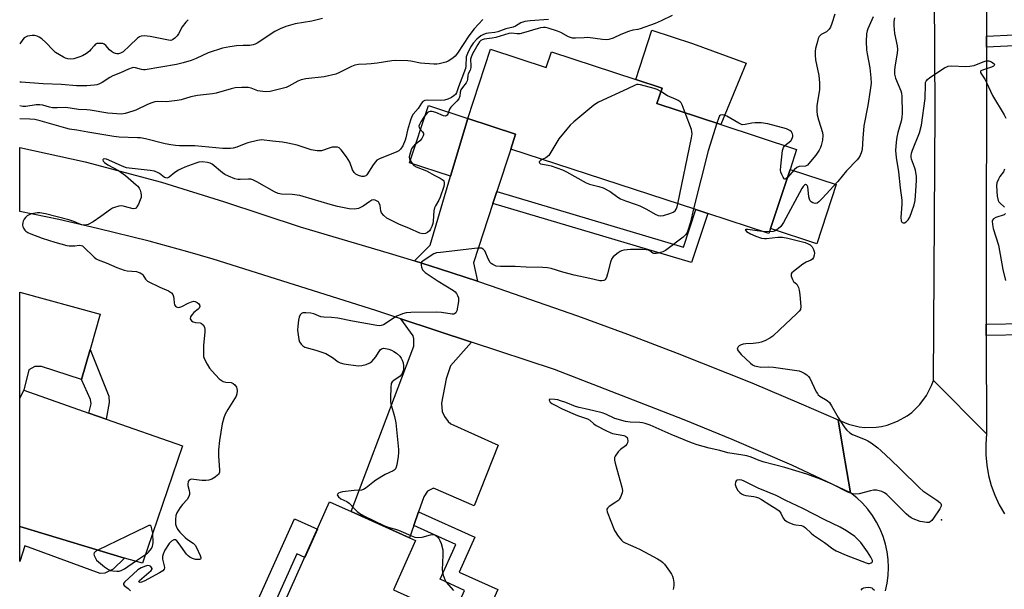
# Model space of a CAD drawing. Units: inches. Extents: x 1273761 to 1279761, y 485453 to 489454.
# Drawn here: x 1273761 to 1274128, y 488214 to 488426 of the extents above; entities that cross this region are included whole.
import ezdxf

# ---------------------------------------------------------------- set-up
doc = ezdxf.new("R2010")
doc.units = ezdxf.units.IN
doc.header["$MEASUREMENT"] = 0
for name, color, linetype in [('BLDG-Footprint', 5, 'Continuous'), ('CULTRL-Pad', 6, 'Continuous'), ('ELEV-Spot Elevation', 7, 'Continuous'), ('TRANS-Driveway', 251, 'Continuous'), ('TRANS-Non Street Sidewalk', 7, 'Continuous'), ('TRANS-Road', 130, 'Continuous'), ('Undefined', 1, 'Continuous')]:
    doc.layers.add(name, color=color, linetype=linetype)

msp = doc.modelspace()

# ---------------------------------------------------------------- linework, layer by layer
at = {"layer": 'BLDG-Footprint'}
for points, elevation in [([(1273936.3, 488414.73), (1273957.14, 488407.91), (1273959.05, 488413.77), (1273990.49, 488403.47), (1274000.24, 488400.28), (1273998.34, 488394.47), (1274022.18, 488386.66), (1274050.37, 488377.43), (1274047.93, 488369.97), (1274040.7, 488347.91), (1274040.09, 488346.05), (1274017.25, 488353.53), (1274012.8, 488354.99), (1273943.86, 488377.56), (1273945.68, 488383.11), (1273927.86, 488388.95)], 313.52), ([(1273821.63, 488267.05), (1273806.67, 488223.29), (1273800.06, 488225.27), (1273760.96, 488236.99), (1273760.96, 488284.79), (1273762.49, 488287.72), (1273786.72, 488279.25), (1273793.23, 488276.98)], 315.86), ([(1273909.22, 488184.77), (1273907.02, 488179.88), (1273905.63, 488176.78), (1273897.76, 488180.32), (1273888.1, 488158.78), (1273893.25, 488156.46), (1273884.27, 488136.46), (1273850.33, 488151.69), (1273857.98, 488168.75), (1273853.35, 488170.83), (1273856.5, 488177.85), (1273862.33, 488190.85), (1273865.07, 488196.96), (1273856.14, 488200.97), (1273857.86, 488204.8), (1273876.41, 488246.17), (1273884.47, 488242.55), (1273906.18, 488232.82), (1273908.43, 488231.81), (1273900.15, 488213.37), (1273918.38, 488205.19)], 313.39)]:
    msp.add_lwpolyline(points, close=True, dxfattribs=dict(at, elevation=elevation))
at = {"layer": 'CULTRL-Pad'}
for points in [[(1274031.54, 488409.52), (1274022.18, 488386.66), (1273998.34, 488394.47), (1274000.24, 488400.28), (1273990.49, 488403.47), (1273996.49, 488421.77), (1274011.62, 488416.81)], [(1273927.86, 488388.95), (1273921.5, 488367.4), (1273906.2, 488372.41), (1273913.19, 488393.75)], [(1274065.17, 488364.32), (1274057.95, 488342.26), (1274040.7, 488347.91), (1274047.93, 488369.97)]]:
    msp.add_lwpolyline(points, close=True, dxfattribs=at)
at = {"layer": 'ELEV-Spot Elevation'}
msp.add_point((1274104.3, 488239.5, 310.13), dxfattribs=at)
at = {"layer": 'TRANS-Driveway'}
for points in [[(1273938.7, 488361.79), (1273937.24, 488357.33), (1273929.99, 488335.19), (1273931.47, 488328.33), (1273917.38, 488332.92), (1273907.98, 488335.91), (1273913.92, 488341.72), (1273921.5, 488367.4), (1273927.86, 488388.95), (1273945.68, 488383.11), (1273943.86, 488377.56)], [(1273787.2, 488302.96), (1273784.04, 488291.79), (1273769.05, 488296.58), (1273766.62, 488296.61), (1273764.4, 488295.3), (1273762.49, 488287.72), (1273760.96, 488284.79), (1273760.97, 488324.32), (1273790.91, 488316.05)], [(1273929.26, 488305.69), (1273921.43, 488296.89), (1273919.86, 488292), (1273918.08, 488282.88), (1273918.38, 488279.83), (1273919.21, 488277.96), (1273920.55, 488276.08), (1273921.55, 488275.23), (1273939.24, 488267.27), (1273930.22, 488244.68), (1273915.06, 488251.26), (1273912.85, 488250.1), (1273911.47, 488248.08), (1273909.52, 488242.46), (1273907.76, 488237.38), (1273906.18, 488232.82), (1273884.47, 488242.55), (1273907.79, 488304.13), (1273907.82, 488306.84), (1273907.49, 488308.03), (1273902.91, 488314.39)]]:
    msp.add_lwpolyline(points, close=True, dxfattribs=at)
at = {"layer": 'TRANS-Non Street Sidewalk'}
for points in [[(1274141.82, 488416.44), (1274121.1, 488415.53), (1274121.11, 488419.63), (1274141.75, 488420.54)], [(1274135.57, 488308.36), (1274121.05, 488308.1), (1274121.04, 488312.35), (1274135.46, 488312.61)]]:
    msp.add_lwpolyline(points, dxfattribs=at)
for points in [[(1273937.24, 488357.33), (1273938.7, 488361.79), (1274008.25, 488341.08), (1274012.8, 488354.99), (1274017.25, 488353.53), (1274011.28, 488335.29)], [(1273784.04, 488291.79), (1273787.2, 488302.96), (1273794.15, 488285.52), (1273794.31, 488283.14), (1273793.23, 488276.98), (1273786.72, 488279.25), (1273787.53, 488282.66), (1273787.36, 488284.31)], [(1273907.76, 488237.38), (1273909.52, 488242.46), (1273930.48, 488233.06), (1273924.64, 488220.03), (1273939.02, 488213.58), (1273921.07, 488173.57), (1273907.02, 488179.88), (1273909.22, 488184.77), (1273918.37, 488180.66), (1273928.67, 488203.6), (1273923.44, 488205.95), (1273926.7, 488213.23), (1273917.55, 488217.34), (1273923.39, 488230.36)], [(1273871.86, 488236.02), (1273867.13, 488225.49), (1273864.15, 488226.82), (1273854.87, 488206.14), (1273849.27, 488208.66), (1273863.27, 488239.87)], [(1273760.96, 488236.99), (1273800.06, 488225.27), (1273795.73, 488221.06), (1273792.73, 488219.68), (1273790.97, 488219.52), (1273762.91, 488229.84), (1273760.96, 488223.93)]]:
    msp.add_lwpolyline(points, close=True, dxfattribs=at)
at = {"layer": 'TRANS-Road'}
for points in [[(1274118.92, 488587.19), (1274120.03, 488544.76), (1274120.53, 488492.33), (1274120.74, 488470.85), (1274121.12, 488430.57), (1274121.11, 488419.63), (1274121.1, 488415.53), (1274121, 488328.73), (1274121.04, 488312.35), (1274121.05, 488308.1), (1274121.14, 488271.5), (1274101.37, 488291.43), (1274101.98, 488391.73), (1274101.69, 488434.99), (1274101.56, 488454.43), (1274100.59, 488589.79)], [(1273907.98, 488335.91), (1273917.38, 488332.92), (1273931.47, 488328.33), (1273936.16, 488326.79), (1273968.79, 488315.42), (1273987.32, 488308.59), (1274005.88, 488301.53), (1274033.7, 488290.45), (1274052.11, 488282.72), (1274065.83, 488276.73), (1274067.78, 488265.37), (1274070.49, 488249.59), (1274048.59, 488259.84), (1274026.41, 488269.46), (1274008.48, 488276.71), (1273960.17, 488295.49), (1273929.26, 488305.69), (1273902.91, 488314.39), (1273893.59, 488317.46), (1273833.06, 488336.55), (1273823.55, 488339.31), (1273809.22, 488343.22), (1273790, 488348.02), (1273775.51, 488351.3), (1273760.97, 488354.31), (1273760.97, 488378.09), (1273785.35, 488372.8), (1273813.73, 488365.24), (1273837.28, 488357.86), (1273865.39, 488348.57), (1273898.55, 488338.84)]]:
    msp.add_lwpolyline(points, close=True, dxfattribs=at)
msp.add_lwpolyline([(1274083.53, 488213), (1274084.14, 488215.88), (1274084.5, 488218.8), (1274084.61, 488221.74), (1274084.47, 488224.68), (1274084.08, 488227.6), (1274083.46, 488230.47), (1274082.59, 488233.28), (1274081.48, 488236.01), (1274080.15, 488238.63), (1274078.6, 488241.14), (1274076.85, 488243.5), (1274074.91, 488245.71), (1274072.78, 488247.74), (1274070.49, 488249.59), (1274067.78, 488265.37), (1274065.83, 488276.73), (1274069.67, 488275.11), (1274073.73, 488274.14), (1274075.81, 488273.92), (1274079.98, 488273.99), (1274082.04, 488274.29), (1274084.08, 488274.75), (1274088, 488276.18), (1274091.62, 488278.25), (1274093.29, 488279.5), (1274096.3, 488282.39), (1274098.78, 488285.75), (1274100.66, 488289.46), (1274101.37, 488291.43), (1274121.14, 488271.5), (1274120.83, 488267.62), (1274120.85, 488263.74), (1274121.2, 488259.86), (1274121.88, 488256.04), (1274122.89, 488252.28), (1274124.21, 488248.62), (1274125.85, 488245.09), (1274127.78, 488241.72)], dxfattribs=at)
at = {"layer": 'Undefined'}
for p, q in [((1274040.33, 488346.78, 310), (1274037.64, 488346.85, 310)), ((1273804.12, 488224.05, 314), (1273807.78, 488226.54, 314))]:
    msp.add_line(p, q, dxfattribs=at)
for points, elevation in [([(1273873.72, 488426.12), (1273869.77, 488425.14), (1273863.59, 488424.17), (1273860.13, 488423.19), (1273858.05, 488422.29), (1273856.03, 488421.28), (1273849.42, 488417.04), (1273848.67, 488416.6), (1273847.92, 488416.3), (1273846.71, 488416.11), (1273844.17, 488416.17), (1273841.7, 488416.02), (1273839.19, 488415.65), (1273836.55, 488415.12), (1273831.12, 488413.35), (1273826.76, 488411.28), (1273824.83, 488410.47), (1273821.91, 488409.6), (1273819.34, 488409.05), (1273807.66, 488407.07), (1273807.1, 488407.05), (1273806.34, 488407.15), (1273804.07, 488407.85), (1273803.36, 488407.89), (1273802.83, 488407.81), (1273801.51, 488407.36), (1273798.53, 488405.99), (1273795.69, 488404.83), (1273794.49, 488404.14), (1273791.68, 488402.34), (1273790.47, 488401.71), (1273789.72, 488401.49), (1273788.69, 488401.3), (1273785.94, 488401.1), (1273782.14, 488401.05), (1273776.56, 488401.61), (1273769.76, 488401.79), (1273761.47, 488402.43), (1273760.97, 488402.42)], 320), ([(1273933.52, 488425.78), (1273930.28, 488422.34), (1273928.32, 488419.7), (1273924.02, 488413.25), (1273923.21, 488412.2), (1273922.44, 488411.5), (1273921.56, 488410.88), (1273920.56, 488410.28), (1273919.76, 488409.93), (1273917.2, 488409.32), (1273916.34, 488409.22), (1273915.18, 488409.22), (1273910.27, 488409.49), (1273906.61, 488410.26), (1273905.5, 488410.42), (1273901.07, 488410.54), (1273899.62, 488410.43), (1273894.14, 488409.57), (1273891.88, 488409.29), (1273890.2, 488409.16), (1273887.17, 488409.08), (1273885.83, 488408.76), (1273884.52, 488408.27), (1273880.1, 488406.05), (1273878.77, 488405.5), (1273874.36, 488404.5), (1273867.57, 488403.68), (1273865.87, 488403.34), (1273864.53, 488402.85), (1273861.28, 488401.02), (1273860.25, 488400.52), (1273854.28, 488398.97), (1273852.55, 488398.87), (1273850.5, 488399.05), (1273849.67, 488399.28), (1273847.23, 488400.27), (1273846.04, 488400.53), (1273843.66, 488400.53), (1273841.28, 488400.35), (1273839.72, 488399.98), (1273834.21, 488398.31), (1273832.82, 488398.1), (1273827.19, 488397.52), (1273824.73, 488396.97), (1273821.06, 488395.94), (1273819.64, 488395.63), (1273815.7, 488395.15), (1273812.43, 488395.24), (1273811.3, 488395.1), (1273810.2, 488394.77), (1273808.57, 488394.15), (1273804.19, 488392.07), (1273803.12, 488391.63), (1273800.3, 488390.74), (1273798.84, 488390.6), (1273793.79, 488390.94), (1273787.26, 488392.08), (1273785.92, 488392.19), (1273782.88, 488392.23), (1273778.09, 488392.97), (1273774.96, 488392.87), (1273773.19, 488392.94), (1273772.07, 488393.17), (1273769.61, 488393.9), (1273768.48, 488394.08), (1273767.08, 488394.05), (1273763.2, 488393.46), (1273762.13, 488393.45), (1273761, 488393.59), (1273760.97, 488393.6)], 318), ([(1273957.97, 488425.75), (1273951.14, 488425.34), (1273949.15, 488425.09), (1273947.62, 488424.52), (1273945.62, 488423.34), (1273944.75, 488422.97), (1273942.06, 488422.27), (1273939.1, 488421.16), (1273937.96, 488420.93), (1273935.63, 488420.72), (1273934.79, 488420.57), (1273933.72, 488420.27), (1273932.74, 488419.77), (1273931.21, 488418.53), (1273929.87, 488416.96), (1273928.89, 488415.49), (1273927.73, 488413.19), (1273927.31, 488411.85), (1273927.2, 488408.44), (1273927.01, 488407.49), (1273925.68, 488403.92), (1273924.39, 488400.77), (1273923.64, 488398.55), (1273923.27, 488397.88), (1273922.71, 488397.32), (1273921.8, 488396.71), (1273920.51, 488396.15), (1273919.17, 488395.74), (1273917.66, 488395.59), (1273912.7, 488395.74), (1273911.88, 488395.58), (1273911.17, 488395.21), (1273910.65, 488394.62), (1273909.45, 488392.7), (1273907.56, 488390.56), (1273906.99, 488389.63), (1273906.52, 488388.32), (1273905.42, 488384.59), (1273904.84, 488381.73), (1273904.6, 488380.89), (1273903.64, 488378.75), (1273902.88, 488377.52), (1273902.25, 488376.95), (1273901.23, 488376.4), (1273895.29, 488374.05), (1273894.06, 488373.38), (1273893.46, 488372.78), (1273892.58, 488371.63), (1273890.22, 488368), (1273889.85, 488367.64), (1273889.17, 488367.35), (1273888.42, 488367.36), (1273887.14, 488367.75), (1273886.19, 488368.25), (1273885.57, 488368.83), (1273884.96, 488369.77), (1273883.91, 488372.63), (1273882.68, 488374.66), (1273880.77, 488377.32), (1273880, 488377.99), (1273879.3, 488378.24), (1273878.51, 488378.29), (1273877.42, 488378.21), (1273876.61, 488378.01), (1273873.4, 488376.91), (1273872.58, 488376.83), (1273871.74, 488376.88), (1273869.51, 488377.25), (1273864.35, 488378.95), (1273860.9, 488379.71), (1273858.86, 488380.07), (1273855.14, 488380.54), (1273851.01, 488380.93), (1273849.57, 488380.79), (1273845.9, 488379.87), (1273844.52, 488379.43), (1273841.8, 488378.23), (1273840.51, 488377.86), (1273839.43, 488377.71), (1273836.66, 488377.75), (1273826.26, 488378.77), (1273820.5, 488378.81), (1273819.05, 488378.88), (1273817.29, 488379.1), (1273815.17, 488379.49), (1273807.85, 488381.3), (1273805.95, 488381.69), (1273804.86, 488381.79), (1273798.03, 488382.04), (1273796.01, 488382.2), (1273786.4, 488383.78), (1273782.27, 488384.58), (1273779.47, 488384.96), (1273778.18, 488385.27), (1273768.62, 488388.04), (1273766.6, 488388.51), (1273764.71, 488388.68), (1273760.97, 488388.78)], 316), ([(1273823.77, 488425.72), (1273822.8, 488424.85), (1273821.47, 488423.05), (1273820.08, 488420.44), (1273819.59, 488419.7), (1273818.8, 488418.83), (1273817.89, 488418.18), (1273817.21, 488418.01), (1273816.39, 488418.05), (1273809.61, 488419.51), (1273807.36, 488419.73), (1273806.27, 488419.63), (1273805.53, 488419.33), (1273804.84, 488418.83), (1273801.89, 488415.93), (1273799.5, 488413.79), (1273798.54, 488413.2), (1273797.75, 488412.99), (1273797.19, 488412.99), (1273796.63, 488413.1), (1273795.88, 488413.4), (1273795.17, 488413.82), (1273794.41, 488414.48), (1273793, 488416.17), (1273792.4, 488416.65), (1273791.9, 488416.83), (1273791.36, 488416.92), (1273790.24, 488416.92), (1273789.71, 488416.81), (1273789.26, 488416.58), (1273788.7, 488416.05), (1273787.51, 488414.58), (1273786.97, 488414.04), (1273785.81, 488413.18), (1273784.33, 488412.28), (1273783.01, 488411.74), (1273781.1, 488411.18), (1273779.99, 488411.08), (1273778.87, 488411.2), (1273778.06, 488411.43), (1273777.29, 488411.79), (1273774.34, 488413.56), (1273773.49, 488414.32), (1273770.75, 488417.26), (1273769.21, 488418.56), (1273768.27, 488419.22), (1273767.52, 488419.59), (1273766.47, 488419.87), (1273765.63, 488419.88), (1273764.76, 488419.74), (1273763.91, 488419.53), (1273763.11, 488419.22), (1273762.65, 488418.91), (1273762.08, 488418.32), (1273760.97, 488416.7)], 322), ([(1274078.85, 488426.76), (1274078.45, 488425.71), (1274076.88, 488422.38), (1274076.63, 488421.58), (1274076.47, 488420.44), (1274076.31, 488417.56), (1274076.41, 488414.49), (1274076.61, 488412.99), (1274077.71, 488407.76), (1274078.06, 488404.05), (1274078.12, 488402.03), (1274077.81, 488399.42), (1274076.9, 488393.72), (1274075.45, 488386.2), (1274074.99, 488381.59), (1274074.78, 488377.34), (1274074.58, 488376.51), (1274074.03, 488375.18), (1274073.48, 488374.18), (1274072.93, 488373.5), (1274069.01, 488369.46), (1274065.68, 488365.53), (1274059.85, 488359.11), (1274058.65, 488357.91), (1274058, 488357.46), (1274057.25, 488357.33), (1274056.46, 488357.49), (1274055.76, 488357.88), (1274055.45, 488358.24), (1274055.12, 488358.91), (1274054.91, 488359.7), (1274054.72, 488362.42), (1274054.51, 488363.5), (1274054.31, 488363.92), (1274054.04, 488364.2), (1274053.72, 488364.3), (1274053.29, 488364.15), (1274052.8, 488363.57), (1274052.35, 488362.83), (1274045.46, 488350.25), (1274044.53, 488348.74), (1274043.56, 488347.79), (1274042.44, 488347.09), (1274041.6, 488346.86), (1274040.33, 488346.78)], 310), ([(1274064.65, 488427.77), (1274063.52, 488424.34), (1274062.97, 488422.96), (1274062.5, 488422.23), (1274061.91, 488421.59), (1274061.46, 488421.24), (1274059.51, 488420.16), (1274059.12, 488419.83), (1274058.79, 488419.43), (1274058.45, 488418.67), (1274058.11, 488417.56), (1274057.44, 488415.01), (1274057.24, 488413.87), (1274057.25, 488412.49), (1274057.42, 488410.83), (1274058.63, 488404.92), (1274058.96, 488402.19), (1274058.85, 488399.61), (1274057.97, 488393.74), (1274057.86, 488392.56), (1274057.89, 488391.72), (1274058.09, 488390.35), (1274058.5, 488388.44), (1274060.04, 488383.66), (1274060.14, 488382.56), (1274060.04, 488380.92), (1274059.56, 488378.88), (1274059.27, 488378.11), (1274058.78, 488377.16), (1274057.51, 488375.28), (1274054.98, 488372.12), (1274054.39, 488371.56), (1274053.72, 488371.22), (1274051.28, 488371), (1274050.51, 488370.72), (1274049.45, 488369.78), (1274046.93, 488366.93)], 312), ([(1274086.81, 488426.4), (1274086.58, 488425.02), (1274086.61, 488423.55), (1274086.9, 488420.58), (1274087.79, 488415.98), (1274087.92, 488414.65), (1274087.8, 488413.28), (1274086.93, 488408.18), (1274086.84, 488406.81), (1274086.88, 488405.47), (1274087.25, 488404.01), (1274089.24, 488399.23), (1274089.44, 488398.42), (1274089.56, 488397.1), (1274089.65, 488391.01), (1274089.56, 488389.33), (1274089.28, 488387.92), (1274088.08, 488383.67), (1274087.71, 488382.03), (1274087.43, 488380.14), (1274087.22, 488376.97), (1274087.45, 488374.42), (1274088.38, 488369.01), (1274088.99, 488363.07), (1274089.57, 488358.49), (1274089.58, 488357.03), (1274089.26, 488352.1), (1274089.34, 488350.77), (1274089.53, 488350.37), (1274089.68, 488350.22), (1274090.08, 488350.08), (1274090.54, 488350.1), (1274091.22, 488350.41), (1274091.98, 488351.18), (1274092.5, 488352.16), (1274093.32, 488354.29), (1274094.13, 488356.81), (1274094.53, 488358.39), (1274094.84, 488361.97), (1274095.01, 488365.82), (1274094.98, 488367.31), (1274094.61, 488369.66), (1274094.26, 488370.8), (1274093.13, 488373.77), (1274093, 488374.52), (1274093.01, 488375.03), (1274093.22, 488376.06), (1274093.53, 488377.08), (1274096.11, 488383.58), (1274096.88, 488386.46), (1274098.23, 488396.42), (1274098.36, 488401.58), (1274098.44, 488402.36), (1274098.61, 488402.84), (1274099.12, 488403.45), (1274100.05, 488404.15), (1274105.52, 488407.81), (1274106.82, 488408.44), (1274108.24, 488408.57), (1274113.28, 488408.34), (1274114.95, 488408.37), (1274115.67, 488408.48), (1274116.51, 488408.72), (1274119.83, 488410.01), (1274120.94, 488410.36), (1274121.5, 488410.44), (1274121.97, 488410.39), (1274122.99, 488409.98), (1274123.99, 488409.23), (1274124.14, 488408.92), (1274124, 488408.62), (1274123.67, 488408.39), (1274122.97, 488408.1), (1274119.59, 488406.99), (1274119.03, 488406.62), (1274118.93, 488406.47), (1274118.94, 488406.1), (1274119.24, 488405.45), (1274120.45, 488403.54), (1274121.11, 488402.33), (1274123.36, 488397.48), (1274127.69, 488390.35), (1274128.35, 488389.04)], 308), ([(1273999.82, 488398.99), (1273998.42, 488399.74), (1273997.32, 488400.11), (1273992.22, 488401.44), (1273991.39, 488401.56), (1273990.86, 488401.54), (1273990.2, 488401.3), (1273987.44, 488399.92), (1273976.54, 488395.04), (1273974.88, 488393.85), (1273967.4, 488387.68), (1273966.08, 488386.51), (1273964.74, 488384.97), (1273961.82, 488381.33), (1273961.04, 488380.12), (1273958.85, 488376.37), (1273958.03, 488375.19), (1273956.98, 488374.27), (1273955.63, 488373.71)], 312), ([(1274008.89, 488391.02), (1274007.74, 488394.02), (1274007.34, 488394.76), (1274006.97, 488395.17), (1274006.26, 488395.65), (1274005.48, 488396.05), (1274002.31, 488397.42), (1273999.82, 488398.99)], 312), ([(1274006.11, 488357.18), (1274011.2, 488381.74), (1274011.43, 488383.2), (1274011.39, 488384.06), (1274011.18, 488384.89), (1274008.89, 488391.02)], 312), ([(1274045.99, 488378.86), (1274048.17, 488380.66), (1274048.73, 488381.5), (1274048.96, 488382.19), (1274048.97, 488382.73), (1274048.87, 488383.26), (1274048.52, 488383.98), (1274047.91, 488384.5), (1274046.62, 488385.11), (1274039.66, 488386.9), (1274037.2, 488387.35), (1274034.88, 488387.3), (1274033.72, 488387.16), (1274031.21, 488386.65), (1274030.13, 488386.62), (1274029.59, 488386.77), (1274028.81, 488387.16), (1274024.41, 488389.81), (1274023.38, 488390.2), (1274022.62, 488390.34), (1274022.01, 488390.21), (1274021.68, 488389.88), (1274021.23, 488388.88), (1274020.69, 488387.15)], 312), ([(1274020.69, 488387.15), (1274017.48, 488376.89), (1274011.96, 488355.26)], 312), ([(1274046.93, 488366.93), (1274046.53, 488366.56), (1274046.17, 488366.36), (1274046, 488366.34), (1274045.71, 488366.52), (1274045.31, 488367.1), (1274044.83, 488368.1), (1274044.54, 488368.9), (1274044.38, 488369.73), (1274044.45, 488371.2), (1274045.18, 488377.07), (1274045.47, 488378.15), (1274045.99, 488378.86)], 312), ([(1273955.63, 488373.71), (1273954.91, 488373.34), (1273954.5, 488372.84), (1273954.49, 488372.68), (1273954.6, 488372.41), (1273955.03, 488372.09), (1273955.66, 488371.9), (1273957.87, 488371.57), (1273959, 488371.31), (1273963.12, 488369.77), (1273964.69, 488369.01), (1273971.98, 488364.93), (1273973.21, 488364.51), (1273976.75, 488363.61), (1273978.26, 488363.06), (1273980.88, 488361.72), (1273983.75, 488359.63), (1273984.75, 488359.03), (1273986.6, 488358.23), (1273990.62, 488356.92), (1273991.98, 488356.39), (1273994.41, 488355.23), (1273997.73, 488353.31), (1273998.79, 488352.84), (1273999.74, 488352.7), (1274000.84, 488352.84), (1274003.1, 488353.51), (1274004.44, 488354.07), (1274005.08, 488354.54), (1274005.55, 488355.18), (1274005.84, 488355.99), (1274006.11, 488357.18)], 312), ([(1274127.88, 488370.07), (1274127.45, 488369.1), (1274126.13, 488367.34), (1274125.54, 488366.34), (1274124.97, 488365), (1274124.79, 488363.87), (1274125.14, 488360.06), (1274125.49, 488358.37), (1274125.73, 488357.9), (1274126.06, 488357.5), (1274127.85, 488355.97)], 308), ([(1274011.96, 488355.26), (1274010.83, 488350.37), (1274009.88, 488347.17), (1274009.57, 488346.42), (1274009.15, 488345.73), (1274008.13, 488344.74), (1274001.57, 488339.82), (1274000.53, 488339.31), (1273998.84, 488338.82), (1273998, 488338.66), (1273997.21, 488338.64), (1273996.77, 488338.79), (1273995.65, 488339.64), (1273995.2, 488339.86), (1273994.38, 488340.04), (1273992.92, 488340.14), (1273988.46, 488340.21), (1273985.96, 488339.86), (1273985.16, 488339.65), (1273984.65, 488339.43), (1273983.92, 488338.95), (1273982.75, 488338.03), (1273982.1, 488337.43), (1273981.56, 488336.77), (1273981.03, 488335.45), (1273979.98, 488331.14), (1273979.57, 488329.78), (1273979.09, 488328.9), (1273978.54, 488328.55), (1273977.87, 488328.44), (1273977.07, 488328.51), (1273973.39, 488329.35), (1273967.47, 488330.55), (1273963.26, 488331.68), (1273958.92, 488333.09), (1273957.6, 488333.36), (1273955.83, 488333.47), (1273949.65, 488333.59), (1273945.56, 488333.88), (1273940.02, 488333.81), (1273938.43, 488334), (1273937.23, 488334.53), (1273936.59, 488334.98), (1273936.24, 488335.34), (1273935.57, 488336.47), (1273934.2, 488339.63), (1273933.89, 488340.06), (1273933.58, 488340.33), (1273932.97, 488340.59), (1273931.56, 488340.61), (1273917.72, 488339.06), (1273916.27, 488338.85), (1273915.21, 488338.52), (1273911.23, 488335.98), (1273910.7, 488335.47), (1273910.51, 488335.06), (1273910.48, 488334.33), (1273910.62, 488333.57), (1273911.01, 488332.61), (1273911.37, 488332.19), (1273912.02, 488331.64), (1273916.81, 488328.35), (1273922.5, 488324.86), (1273923.19, 488324.36), (1273923.74, 488323.74), (1273924.11, 488322.99), (1273924.37, 488322.17), (1273924.46, 488321.61), (1273924.43, 488320.75), (1273923.79, 488317.27), (1273923.49, 488316.55), (1273922.98, 488316.15), (1273922.55, 488316.06), (1273922.07, 488316.07), (1273918.13, 488316.68), (1273916.05, 488316.84), (1273906.64, 488316.72), (1273904.89, 488316.61), (1273903.52, 488316.24), (1273901.42, 488315.35), (1273900.4, 488314.76), (1273896.44, 488312.11), (1273895.66, 488311.8), (1273894.95, 488311.73), (1273893.96, 488311.83), (1273884.92, 488313.47), (1273879.43, 488314.58), (1273877.1, 488314.89), (1273874.29, 488315), (1273873.19, 488315.12), (1273872.3, 488315.39), (1273870.51, 488316.21), (1273869.38, 488316.47), (1273867.59, 488316.59), (1273866.46, 488316.52), (1273865.98, 488316.34), (1273865.5, 488315.84), (1273865.04, 488314.93), (1273864.76, 488313.86), (1273864.55, 488311.54), (1273864.51, 488310.09), (1273864.67, 488308.32), (1273864.97, 488306.58), (1273865.25, 488305.77), (1273865.85, 488304.85), (1273866.41, 488304.28), (1273867.21, 488303.83), (1273871.22, 488302.72), (1273873.92, 488301.83), (1273874.98, 488301.39), (1273877.49, 488299.96), (1273879.65, 488298.31), (1273880.36, 488297.89), (1273881.76, 488297.53), (1273887.09, 488296.86), (1273888.36, 488296.92), (1273890.08, 488297.38), (1273891.43, 488297.94), (1273892.12, 488298.45), (1273893.62, 488300.2), (1273895.27, 488302.75), (1273895.77, 488303.18), (1273896.46, 488303.37), (1273897.29, 488303.33), (1273898.44, 488303.08), (1273899.45, 488302.69), (1273900.39, 488302.19), (1273901.31, 488301.55), (1273902.58, 488300.4), (1273903.08, 488299.74), (1273903.46, 488298.99), (1273903.83, 488297.93), (1273903.98, 488296.81), (1273903.88, 488295.37), (1273903.58, 488294.29), (1273903.19, 488293.56), (1273902.67, 488292.99), (1273900.32, 488291.43), (1273899.73, 488290.91), (1273899.39, 488290.22), (1273899.21, 488288.8), (1273899.07, 488284.94), (1273899.1, 488283.47), (1273899.25, 488282.64), (1273900.6, 488277.93), (1273901.14, 488275.66), (1273902.03, 488265.73), (1273902.06, 488264.56), (1273901.92, 488263.13), (1273901.44, 488259.99), (1273901.07, 488258.67), (1273900.77, 488258.23), (1273900.12, 488257.72), (1273897.16, 488256.32), (1273893.68, 488254.27), (1273892.51, 488253.42), (1273890.03, 488251.4), (1273889.09, 488250.8), (1273888.25, 488250.56), (1273885.53, 488250.45), (1273881.19, 488249.95), (1273880.37, 488249.7), (1273879.66, 488249.37), (1273879.33, 488249.1), (1273879.26, 488248.78), (1273879.43, 488248.4), (1273879.74, 488248), (1273880.59, 488247.28), (1273882.8, 488246.31), (1273883.73, 488245.72), (1273885.62, 488243.63), (1273886.71, 488242.63), (1273887.65, 488241.9), (1273889.17, 488241.03), (1273896.81, 488237.2), (1273898.6, 488236.58), (1273900.99, 488236.02), (1273902.03, 488235.7), (1273903.78, 488234.95), (1273906.88, 488233.47), (1273908.2, 488233), (1273909.28, 488232.93), (1273910.94, 488233.08), (1273914.01, 488233.91), (1273914.83, 488234.02), (1273915.55, 488233.88), (1273915.99, 488233.63), (1273916.59, 488233.11), (1273917.12, 488232.49), (1273917.53, 488231.74), (1273917.95, 488230.63), (1273918.56, 488228.33), (1273918.61, 488226.31), (1273918.4, 488220.89), (1273918.44, 488220.08), (1273918.62, 488219.23), (1273919.3, 488217.31), (1273919.84, 488216.28), (1273922.52, 488213.14)], 312), ([(1274128.25, 488353.57), (1274127.66, 488353.12), (1274124.65, 488352.03), (1274123.75, 488351.54), (1274123.39, 488351.1), (1274123.26, 488350.67), (1274123.3, 488349.42), (1274123.65, 488348.01), (1274125.55, 488341.74), (1274127.17, 488332.73), (1274128.22, 488328.6)], 308), ([(1274037.64, 488346.85), (1274035.65, 488347.07), (1274032.16, 488347.59), (1274031.49, 488347.62), (1274031.26, 488347.53), (1274031.32, 488347.31), (1274031.75, 488346.86), (1274033.14, 488346.02), (1274035.22, 488345.1), (1274037.33, 488344.43), (1274038.37, 488344.29), (1274039.17, 488344.28), (1274043.36, 488344.75), (1274045.07, 488344.73), (1274047.07, 488344.39), (1274053.59, 488342.76), (1274054.66, 488342.31), (1274055.4, 488341.9), (1274055.83, 488341.56), (1274056.18, 488341.14), (1274056.7, 488340.15), (1274056.96, 488339.35), (1274057.02, 488338.81), (1274056.93, 488337.98), (1274056.69, 488337.2), (1274056.27, 488336.58), (1274055.7, 488336.2), (1274053.96, 488335.41), (1274052.73, 488334.63), (1274049.21, 488332.02), (1274048.64, 488331.45), (1274048.4, 488331.03), (1274048.38, 488330.28), (1274048.81, 488328.97), (1274049.24, 488328.27), (1274050.46, 488327.19), (1274050.76, 488326.79), (1274051.09, 488326.06), (1274051.38, 488324.99), (1274051.63, 488323.28), (1274051.97, 488318.92), (1274051.82, 488317.86), (1274051.39, 488317.17), (1274050.38, 488316.14), (1274044.13, 488310.31), (1274041.46, 488307.92), (1274040.38, 488307.09), (1274038.49, 488306.14), (1274037.23, 488305.68), (1274036.16, 488305.39), (1274034.19, 488305.1), (1274031.4, 488305.08), (1274030.53, 488304.93), (1274029.69, 488304.68), (1274028.98, 488304.26), (1274028.63, 488303.88), (1274028.38, 488303.46), (1274028.29, 488303.02), (1274028.57, 488302.36), (1274029.73, 488301.09), (1274033.15, 488297.81), (1274033.98, 488297.2), (1274034.74, 488296.86), (1274035.89, 488296.56), (1274037.07, 488296.37), (1274040.09, 488296.45), (1274041.82, 488296.32), (1274050.51, 488295.13), (1274051.37, 488294.95), (1274052.18, 488294.65), (1274053.22, 488294.13), (1274054.19, 488293.51), (1274054.8, 488292.92), (1274055.28, 488292.2), (1274057.7, 488287.2), (1274058.11, 488286.49), (1274058.44, 488286.09), (1274059.03, 488285.57), (1274061.73, 488283.89), (1274062.59, 488283.15), (1274063.4, 488281.95), (1274065.86, 488277.58), (1274067.07, 488275.61), (1274068.33, 488273.69), (1274069.08, 488272.82), (1274070.2, 488271.85), (1274071.18, 488271.21), (1274075.91, 488269.41), (1274076.92, 488268.95), (1274078.11, 488268.19), (1274080.61, 488266.31), (1274081.7, 488265.36), (1274085.54, 488261.69), (1274088.84, 488258.66), (1274096.26, 488251.23), (1274097.42, 488250.33), (1274102.64, 488246.81), (1274103.79, 488245.94), (1274104.13, 488245.54), (1274104.28, 488245.21), (1274104.23, 488244.58), (1274103.73, 488243.61), (1274101.43, 488240.16), (1274100.76, 488239.23), (1274100.19, 488238.68), (1274099.74, 488238.49), (1274098.95, 488238.45), (1274096.42, 488238.91), (1274093.76, 488239.81), (1274093.02, 488240.19), (1274092.17, 488240.79), (1274091.15, 488241.68), (1274088.6, 488244.36), (1274083.97, 488248.86), (1274083.07, 488249.59), (1274082.08, 488250.07), (1274080.19, 488250.53), (1274079.08, 488250.58), (1274077.94, 488250.34), (1274073.66, 488249.14), (1274072.33, 488249.02), (1274071.26, 488249.18), (1274069.41, 488249.85), (1274063.59, 488252.72), (1274059.24, 488254.69), (1274054.24, 488256.54), (1274045.96, 488259), (1274038.27, 488260.92), (1274036.42, 488261.55), (1274033.41, 488262.76), (1274031.79, 488263.29), (1274030.36, 488263.58), (1274024.81, 488264.46), (1274021.82, 488265.29), (1274017.76, 488266.14), (1274013.29, 488267.47), (1274011.22, 488268.19), (1274003.65, 488271.2), (1273995.79, 488274.7), (1273993.97, 488275.38), (1273992.95, 488275.64), (1273991.92, 488275.79), (1273988.33, 488275.85), (1273986.61, 488276.16), (1273982.65, 488277.28), (1273979.3, 488278.8), (1273977.98, 488279.31), (1273974.84, 488280.13), (1273971.61, 488280.76), (1273969.36, 488281.29), (1273968.06, 488281.73), (1273964.43, 488283.22), (1273962.47, 488283.86), (1273961.4, 488284.14), (1273960.25, 488284.33), (1273958.87, 488284.43), (1273958.28, 488284.34), (1273958.18, 488284.25), (1273958.18, 488284), (1273958.63, 488283.34), (1273959.21, 488282.86), (1273960.16, 488282.27), (1273963.01, 488280.81), (1273966.97, 488279.07), (1273968.73, 488278.38), (1273972.53, 488277.1), (1273973.39, 488276.56), (1273974.8, 488275.28), (1273975.71, 488274.6), (1273979.32, 488272.74), (1273980.93, 488271.98), (1273981.75, 488271.68), (1273985.99, 488270.92), (1273986.69, 488270.61), (1273987.2, 488270.12), (1273987.4, 488269.65), (1273987.47, 488268.88), (1273987.32, 488268.16), (1273987.13, 488267.7), (1273986.63, 488267.08), (1273984.75, 488265.67), (1273983.94, 488264.86), (1273982.79, 488263.24), (1273982.57, 488262.75), (1273982.48, 488262.23), (1273982.52, 488261.68), (1273982.78, 488260.53), (1273985.31, 488251.69), (1273985.53, 488250.36), (1273985.43, 488249.55), (1273984.83, 488247.98), (1273984.41, 488247.25), (1273984.09, 488246.87), (1273983.09, 488246.08), (1273980.59, 488244.42), (1273979.97, 488243.89), (1273979.73, 488243.48), (1273979.69, 488243.25), (1273979.8, 488242.48), (1273982.54, 488235.56), (1273983.9, 488233.39), (1273985.13, 488231.87), (1273985.81, 488231.34), (1273986.56, 488230.92), (1273990.54, 488229.24), (1273992.11, 488228.49), (1273998.57, 488224.98), (1273999.82, 488224.23), (1274000.56, 488223.62), (1274001.13, 488222.98), (1274003.01, 488220.43), (1274003.8, 488219.23), (1274004.15, 488218.45), (1274004.37, 488217.61), (1274004.6, 488216.16), (1274004.66, 488214.99), (1274004.44, 488213.56)], 310), ([(1273810.5, 488234.49), (1273810.22, 488236.17), (1273809.92, 488237.08), (1273809.67, 488237.34), (1273809.49, 488237.39), (1273809.05, 488237.33), (1273808.02, 488236.91), (1273790.11, 488228.25)], 314), ([(1273807.78, 488226.54), (1273808.56, 488227.06), (1273808.94, 488227.46), (1273810, 488228.86), (1273810.42, 488229.66), (1273810.56, 488230.19), (1273810.64, 488231.06), (1273810.5, 488234.49)], 314), ([(1273790.11, 488228.25), (1273789.15, 488227.7), (1273788.67, 488227.17), (1273788.62, 488226.72), (1273788.71, 488226.21), (1273789.29, 488224.91), (1273789.63, 488224.45), (1273790.26, 488223.85), (1273792.57, 488222.02), (1273793.99, 488221.02), (1273794.77, 488220.68), (1273795.62, 488220.51), (1273797.1, 488220.38), (1273797.97, 488220.4), (1273798.8, 488220.58), (1273800.05, 488221.27), (1273804.12, 488224.05)], 314), ([(1274074.43, 488213.26), (1274074.95, 488213.86), (1274075.38, 488214.12), (1274076.17, 488214.31), (1274077.02, 488214.36), (1274077.85, 488214.29), (1274078.36, 488214.14), (1274078.82, 488213.84), (1274079.43, 488213.24)], 310)]:
    msp.add_lwpolyline(points, dxfattribs=dict(at, elevation=elevation))
at = {"layer": 'Undefined', "elevation": 308}
msp.add_lwpolyline([(1274028.94, 488254.32), (1274028.25, 488254.2), (1274027.89, 488253.96), (1274027.56, 488253.36), (1274027.51, 488252.6), (1274027.86, 488251.5), (1274028.44, 488250.45), (1274029.18, 488249.65), (1274029.87, 488249.14), (1274030.64, 488248.74), (1274031.48, 488248.5), (1274034.41, 488248.17), (1274035.44, 488247.96), (1274036.17, 488247.69), (1274037.31, 488247.07), (1274040.38, 488245.03), (1274043.04, 488243.46), (1274043.87, 488242.84), (1274044.49, 488242), (1274045.37, 488240.14), (1274045.9, 488239.54), (1274046.76, 488238.86), (1274047.73, 488238.34), (1274049.29, 488237.77), (1274050.09, 488237.58), (1274052.17, 488237.33), (1274053.08, 488237), (1274053.75, 488236.5), (1274055.82, 488234.47), (1274056.73, 488233.74), (1274060.71, 488231.05), (1274063.92, 488228.69), (1274065.08, 488228), (1274068.82, 488226.31), (1274076.23, 488223.47), (1274077.04, 488223.28), (1274077.55, 488223.26), (1274078.21, 488223.44), (1274078.52, 488223.72), (1274078.63, 488224.03), (1274078.61, 488224.36), (1274078.06, 488225.57), (1274076.77, 488227.53), (1274074.25, 488231.08), (1274073.36, 488232.1), (1274072.06, 488233.28), (1274068.93, 488235.44), (1274066.64, 488236.74), (1274060.86, 488239.5), (1274052.75, 488243.65), (1274046.31, 488246.69), (1274042.72, 488248.58), (1274036.02, 488251.28), (1274030.8, 488253.94), (1274029.98, 488254.2)], close=True, dxfattribs=at)
at = {"layer": 'Undefined'}
msp.add_polyline3d([(1274004.03, 488427.33, 314), (1273999.86, 488425.3, 314), (1273997.64, 488424.33, 314), (1273992.13, 488422.31, 314), (1273991.29, 488422.1, 314), (1273989.42, 488421.83, 314), (1273987.79, 488421.33, 314), (1273984.84, 488420.22, 314), (1273981.98, 488418.83, 314), (1273980.37, 488418.32, 314), (1273979.51, 488418.25, 314), (1273978.03, 488418.33, 314), (1273972.61, 488419.04, 314), (1273971.21, 488419.03, 314), (1273968.04, 488418.83, 314), (1273966.91, 488418.88, 314), (1273966.16, 488419.07, 314), (1273965.45, 488419.35, 314), (1273962.57, 488420.95, 314), (1273961.29, 488421.49, 314), (1273957.81, 488422.58, 314), (1273956.87, 488422.76, 314), (1273956.03, 488422.79, 314), (1273954.91, 488422.69, 314), (1273954.05, 488422.49, 314), (1273948.68, 488420.86, 314), (1273947.27, 488420.5, 314), (1273946.27, 488420.42, 314), (1273944.15, 488420.72, 314), (1273943.16, 488420.63, 314), (1273938.3, 488419.09, 314), (1273936.95, 488418.83, 314), (1273934.01, 488418.43, 314), (1273933.19, 488418.2, 314), (1273932.79, 488417.99, 314), (1273932.27, 488417.48, 314), (1273931.66, 488416.54, 314), (1273929.7, 488412.98, 314), (1273929.11, 488411.72, 314), (1273928.92, 488411, 314), (1273928.88, 488410.5, 314), (1273929.07, 488408.99, 314), (1273929, 488407.94, 314), (1273928.72, 488406.95, 314), (1273927.98, 488405.59, 314), (1273927.89, 488405.08, 314), (1273927.81, 488403.46, 314), (1273927.7, 488402.95, 314), (1273927.32, 488402.25, 314), (1273925.9, 488400.5, 314), (1273925.34, 488399.62, 314), (1273925.06, 488398.71, 314), (1273924.97, 488397.24, 314), (1273924.53, 488396.28, 314), (1273923.84, 488395.42, 314), (1273922.5, 488394.18, 314), (1273921.56, 488393.12, 314), (1273921.11, 488392.42, 314), (1273920.42, 488390.56, 314), (1273920.18, 488390.17, 314), (1273919.87, 488389.9, 314), (1273919.47, 488389.8, 314), (1273918.78, 488389.89, 314), (1273916.01, 488391.11, 314), (1273914.6, 488391.54, 314), (1273913.82, 488391.53, 314), (1273913.34, 488391.4, 314), (1273912.88, 488391.11, 314), (1273912.47, 488390.73, 314), (1273911.78, 488389.84, 314), (1273910.38, 488387.68, 314), (1273909.88, 488386.72, 314), (1273909.7, 488386.03, 314), (1273909.76, 488385.56, 314), (1273909.99, 488385.11, 314), (1273911.01, 488383.91, 314), (1273911.39, 488383.32, 314), (1273911.44, 488382.89, 314), (1273911.29, 488382.42, 314), (1273910.71, 488381.49, 314), (1273909.96, 488380.59, 314), (1273908, 488379.04, 314), (1273907.51, 488378.53, 314), (1273906.96, 488377.59, 314), (1273906.39, 488375.98, 314), (1273906.1, 488374.63, 314), (1273906.22, 488373.74, 314), (1273906.87, 488372.53, 314), (1273907.8, 488371.42, 314), (1273908.66, 488370.93, 314), (1273912.5, 488369.45, 314), (1273915.65, 488367.7, 314), (1273917.63, 488366.71, 314), (1273918.69, 488365.96, 314), (1273918.98, 488365.59, 314), (1273919.12, 488365.16, 314), (1273919.1, 488364.46, 314), (1273918.91, 488363.59, 314), (1273917.61, 488359.65, 314), (1273917.1, 488358.58, 314), (1273915.8, 488356.4, 314), (1273915.47, 488355.65, 314), (1273915.27, 488354.5, 314), (1273915.02, 488350.68, 314), (1273914.84, 488349.84, 314), (1273914.49, 488348.76, 314), (1273914.04, 488347.72, 314), (1273913.63, 488347.13, 314), (1273912.83, 488346.5, 314), (1273912.07, 488346.14, 314), (1273911.09, 488345.98, 314), (1273910, 488346.25, 314), (1273906.16, 488347.98, 314), (1273902.21, 488349.58, 314), (1273898.97, 488351.14, 314), (1273897.67, 488351.85, 314), (1273896.59, 488352.75, 314), (1273895.75, 488353.82, 314), (1273895.5, 488354.57, 314), (1273895.26, 488356.51, 314), (1273894.89, 488357.46, 314), (1273894.57, 488357.86, 314), (1273894.15, 488358.21, 314), (1273893.44, 488358.56, 314), (1273892.78, 488358.63, 314), (1273892.09, 488358.46, 314), (1273891.39, 488358.05, 314), (1273888.88, 488356.26, 314), (1273887.15, 488355.46, 314), (1273886.38, 488355.25, 314), (1273885.85, 488355.2, 314), (1273883.69, 488355.32, 314), (1273879.38, 488356.22, 314), (1273876.66, 488356.9, 314), (1273866.59, 488359.92, 314), (1273865.26, 488360.26, 314), (1273862.5, 488360.65, 314), (1273858.54, 488360.73, 314), (1273857.21, 488361.01, 314), (1273855.91, 488361.6, 314), (1273849.34, 488365.33, 314), (1273847.79, 488366.09, 314), (1273847.03, 488366.28, 314), (1273846.25, 488366.37, 314), (1273843.1, 488366.16, 314), (1273842.25, 488366.2, 314), (1273841.15, 488366.5, 314), (1273838.71, 488367.5, 314), (1273837.4, 488368.12, 314), (1273836.54, 488368.67, 314), (1273832.64, 488371.89, 314), (1273831.92, 488372.29, 314), (1273830.94, 488372.59, 314), (1273829.04, 488372.79, 314), (1273827.66, 488372.67, 314), (1273826.56, 488372.34, 314), (1273822.5, 488370.78, 314), (1273820.89, 488370.12, 314), (1273820.14, 488369.73, 314), (1273818.81, 488368.8, 314), (1273816.63, 488367.05, 314), (1273816.18, 488366.82, 314), (1273815.75, 488366.73, 314), (1273815.35, 488366.78, 314), (1273814.92, 488366.99, 314), (1273813, 488368.45, 314), (1273812.26, 488368.85, 314), (1273811.23, 488369.26, 314), (1273809.52, 488369.6, 314), (1273801.72, 488370.42, 314), (1273800.75, 488370.57, 314), (1273799.1, 488371.17, 314), (1273794.17, 488373.41, 314), (1273793.35, 488373.74, 314), (1273792.58, 488373.91, 314), (1273792.1, 488373.82, 314), (1273791.92, 488373.52, 314), (1273792.11, 488373.04, 314), (1273792.58, 488372.53, 314), (1273793.8, 488371.71, 314), (1273797.73, 488369.51, 314), (1273800.35, 488367.75, 314), (1273804.34, 488364.29, 314), (1273804.97, 488363.68, 314), (1273805.49, 488363.01, 314), (1273805.82, 488362.27, 314), (1273806.1, 488361.19, 314), (1273806.21, 488360.37, 314), (1273806.16, 488359.54, 314), (1273805.9, 488358.7, 314), (1273805.18, 488357.03, 314), (1273804.64, 488356, 314), (1273804.3, 488355.6, 314), (1273803.93, 488355.37, 314), (1273803.28, 488355.31, 314), (1273800.05, 488356.21, 314), (1273798.97, 488356.37, 314), (1273797.88, 488356.25, 314), (1273796.25, 488355.82, 314), (1273795.48, 488355.51, 314), (1273794.74, 488355.06, 314), (1273791.22, 488352.39, 314), (1273788.3, 488350.44, 314), (1273786.44, 488349.5, 314), (1273785.34, 488349.17, 314), (1273784.78, 488349.17, 314), (1273783.97, 488349.34, 314), (1273781.17, 488350.54, 314), (1273779.26, 488351.21, 314), (1273770.57, 488353.37, 314), (1273768.48, 488353.75, 314), (1273767.62, 488353.76, 314), (1273766.13, 488353.56, 314), (1273765.25, 488353.37, 314), (1273764.43, 488353.08, 314), (1273763.73, 488352.67, 314), (1273763.13, 488352.12, 314), (1273762.64, 488351.43, 314), (1273762.27, 488350.67, 314), (1273762.12, 488350.15, 314), (1273762.05, 488349.35, 314), (1273762.16, 488348.58, 314), (1273762.39, 488348.07, 314), (1273762.89, 488347.38, 314), (1273763.3, 488346.98, 314), (1273764.04, 488346.49, 314), (1273765.12, 488345.96, 314), (1273769.28, 488344.36, 314), (1273774.09, 488342.92, 314), (1273778.55, 488341.7, 314), (1273779.4, 488341.54, 314), (1273780.22, 488341.48, 314), (1273781.56, 488341.55, 314), (1273783.14, 488341.75, 314), (1273783.87, 488341.7, 314), (1273784.33, 488341.48, 314), (1273784.75, 488341.15, 314), (1273788.76, 488337.25, 314), (1273789.46, 488336.72, 314), (1273790.2, 488336.32, 314), (1273793.19, 488335.16, 314), (1273797.14, 488333.47, 314), (1273799.9, 488332.42, 314), (1273801.03, 488332.18, 314), (1273804.48, 488331.92, 314), (1273805.15, 488331.76, 314), (1273805.83, 488331.48, 314), (1273806.47, 488331.05, 314), (1273806.83, 488330.7, 314), (1273807.83, 488329.05, 314), (1273808.17, 488328.67, 314), (1273808.6, 488328.35, 314), (1273813.22, 488326.09, 314), (1273816.43, 488324.71, 314), (1273817.5, 488324, 314), (1273817.96, 488323.4, 314), (1273818.24, 488322.6, 314), (1273818.4, 488321.73, 314), (1273818.48, 488320.33, 314), (1273818.64, 488319.6, 314), (1273818.96, 488319.03, 314), (1273819.34, 488318.75, 314), (1273820.05, 488318.58, 314), (1273820.56, 488318.64, 314), (1273821.33, 488318.97, 314), (1273823.66, 488320.22, 314), (1273825.01, 488320.71, 314), (1273825.81, 488320.85, 314), (1273826.33, 488320.79, 314), (1273827.09, 488320.46, 314), (1273827.73, 488319.96, 314), (1273828, 488319.56, 314), (1273828.06, 488318.96, 314), (1273827.79, 488318.34, 314), (1273827.43, 488317.94, 314), (1273825.87, 488316.63, 314), (1273825.25, 488315.99, 314), (1273824.63, 488315.07, 314), (1273824.52, 488314.39, 314), (1273824.68, 488313.98, 314), (1273824.95, 488313.62, 314), (1273825.61, 488313.22, 314), (1273826.45, 488313.02, 314), (1273828.2, 488312.83, 314), (1273828.7, 488312.65, 314), (1273829.25, 488312.14, 314), (1273829.75, 488311.21, 314), (1273829.9, 488310.38, 314), (1273829.89, 488309.5, 314), (1273829.49, 488304.41, 314), (1273829.37, 488301.47, 314), (1273829.47, 488300.33, 314), (1273829.74, 488299.53, 314), (1273830.77, 488297.47, 314), (1273831.66, 488295.99, 314), (1273832.62, 488294.85, 314), (1273835.32, 488292.03, 314), (1273835.98, 488291.45, 314), (1273836.7, 488291.04, 314), (1273837.75, 488290.8, 314), (1273839.74, 488290.59, 314), (1273840.49, 488290.3, 314), (1273841.08, 488289.78, 314), (1273841.7, 488288.9, 314), (1273841.89, 488288.39, 314), (1273841.98, 488287.53, 314), (1273841.88, 488286.37, 314), (1273841.56, 488285.58, 314), (1273838.46, 488280.58, 314), (1273837.48, 488278.78, 314), (1273837.02, 488277.43, 314), (1273836.44, 488275.2, 314), (1273835.38, 488268.99, 314), (1273835.07, 488265.56, 314), (1273835.01, 488263.26, 314), (1273835.43, 488258.02, 314), (1273835.37, 488257.29, 314), (1273835.23, 488256.85, 314), (1273834.99, 488256.44, 314), (1273834.65, 488256.06, 314), (1273833.8, 488255.39, 314), (1273832.49, 488254.67, 314), (1273831.4, 488254.28, 314), (1273830.27, 488254.11, 314), (1273828.85, 488254.08, 314), (1273825.89, 488254.56, 314), (1273825.04, 488254.64, 314), (1273824.53, 488254.56, 314), (1273824.05, 488254.27, 314), (1273823.72, 488253.73, 314), (1273823.58, 488252.77, 314), (1273823.63, 488252.26, 314), (1273824.1, 488250.47, 314), (1273824.21, 488249.7, 314), (1273824.21, 488248.94, 314), (1273824.02, 488248.2, 314), (1273823.34, 488247.06, 314), (1273821.57, 488245.18, 314), (1273820.71, 488244.02, 314), (1273819.49, 488242.08, 314), (1273819.09, 488241.04, 314), (1273818.96, 488239.63, 314), (1273819.05, 488237.92, 314), (1273819.27, 488237.09, 314), (1273819.77, 488236.06, 314), (1273820.6, 488234.95, 314), (1273822.57, 488232.89, 314), (1273823.45, 488232.17, 314), (1273825.56, 488230.75, 314), (1273826.37, 488230.01, 314), (1273826.83, 488229.23, 314), (1273828.19, 488226.17, 314), (1273828.44, 488225.48, 314), (1273828.48, 488225.1, 314), (1273828.32, 488224.85, 314), (1273827.97, 488224.74, 314), (1273826.42, 488224.77, 314), (1273825.36, 488225.04, 314), (1273824.39, 488225.57, 314), (1273823.72, 488226.06, 314), (1273823.12, 488226.66, 314), (1273820.42, 488230.56, 314), (1273819.55, 488231.66, 314), (1273818.95, 488232.04, 314), (1273818.32, 488232, 314), (1273817.46, 488231.54, 314), (1273816.7, 488230.7, 314), (1273815.08, 488228.24, 314), (1273814.35, 488226.66, 314), (1273814.18, 488225.87, 314), (1273814.16, 488224.82, 314), (1273814.75, 488222.37, 314), (1273814.86, 488221.56, 314), (1273814.78, 488221.08, 314), (1273814.3, 488220.53, 314), (1273813.09, 488219.77, 314), (1273807.35, 488216.67, 314), (1273806.33, 488216.28, 314), (1273805.88, 488216.21, 314), (1273805.54, 488216.26, 314), (1273805.38, 488216.45, 314), (1273805.61, 488216.87, 314), (1273809.09, 488219.84, 314), (1273809.89, 488220.65, 314), (1273810.26, 488221.23, 314), (1273810.28, 488221.42, 314), (1273810.12, 488221.76, 314), (1273809.79, 488222.06, 314), (1273809.36, 488222.3, 314), (1273808.61, 488222.43, 314), (1273807.81, 488222.27, 314), (1273806.2, 488221.61, 314), (1273804.96, 488220.84, 314), (1273799.96, 488216.22, 314), (1273799.67, 488215.83, 314), (1273799.57, 488215.46, 314), (1273799.83, 488215.01, 314), (1273801.32, 488213.91, 314), (1273802.21, 488213.1, 314)], dxfattribs=at)

doc.saveas('drawing.dxf')
